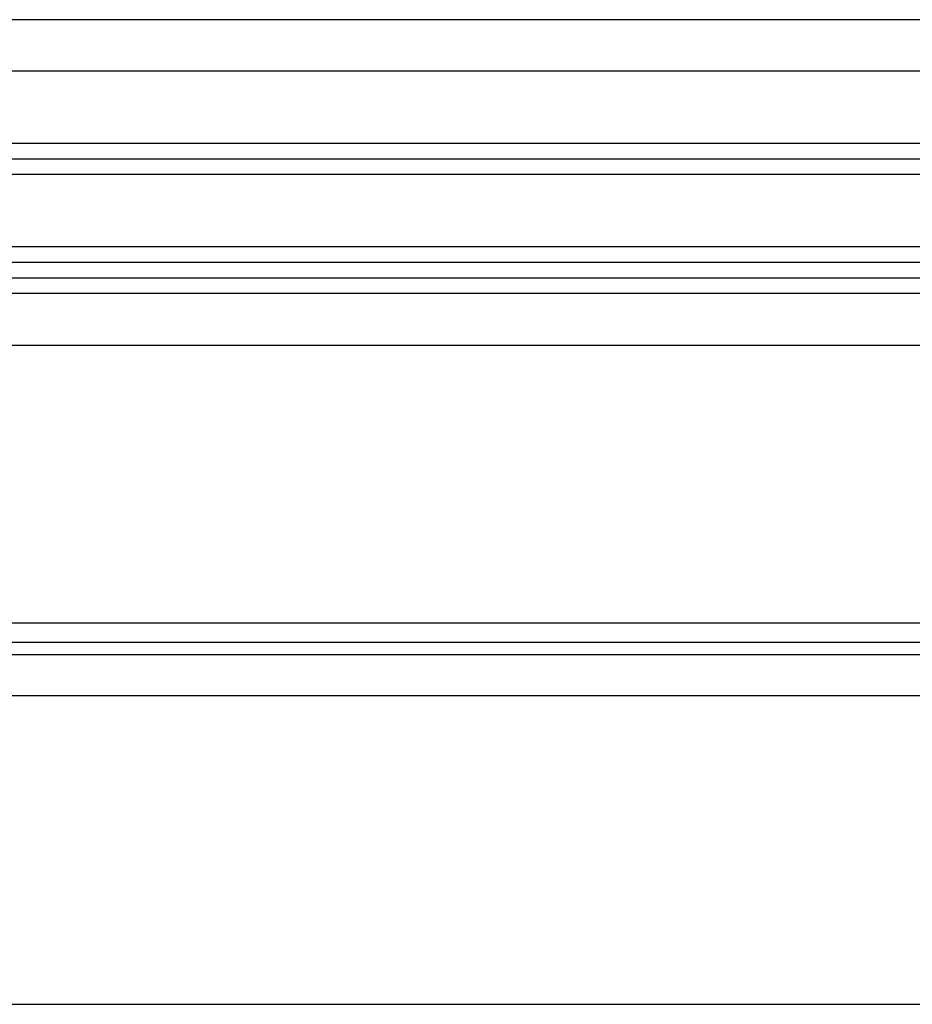
# Model space of a CAD drawing. Units: millimetres. Extents: x 17192 to 28390, y 9246 to 15186.
# Drawn here: x 25753 to 25926, y 14003 to 14194 of the extents above; entities that cross this region are included whole.
import ezdxf

# ---------------------------------------------------------------- set-up
doc = ezdxf.new("R2010")
doc.units = ezdxf.units.MM

msp = doc.modelspace()

# ---------------------------------------------------------------- linework, layer by layer
at = {"color": 4, "linetype": 'Continuous'}
for p, q in [((26525.319, 14193.732), (25668.585, 14193.732)), ((26525.319, 14183.732), (25668.585, 14183.732)), ((26525.319, 14169.732), (25668.585, 14169.732)), ((26525.319, 14166.732), (25668.585, 14166.732)), ((26525.319, 14163.732), (25668.585, 14163.732)), ((26525.319, 14149.732), (25668.585, 14149.732)), ((26525.319, 14146.732), (25668.585, 14146.732)), ((25668.585, 14143.732), (26525.319, 14143.732))]:
    msp.add_line(p, q, dxfattribs=at)
at = {"linetype": 'Continuous'}
for p, q in [((26483.631, 14140.732), (25710.273, 14140.732)), ((25710.273, 14130.699), (26483.631, 14130.699)), ((25694.122, 14076.935), (26499.651, 14076.935)), ((25695.287, 14073.21), (26498.617, 14073.21)), ((26498.617, 14070.712), (25695.287, 14070.712)), ((25690.884, 14062.881), (26490.884, 14062.881)), ((25690.884, 14003.056), (26490.884, 14003.056))]:
    msp.add_line(p, q, dxfattribs=at)

doc.saveas('drawing.dxf')
